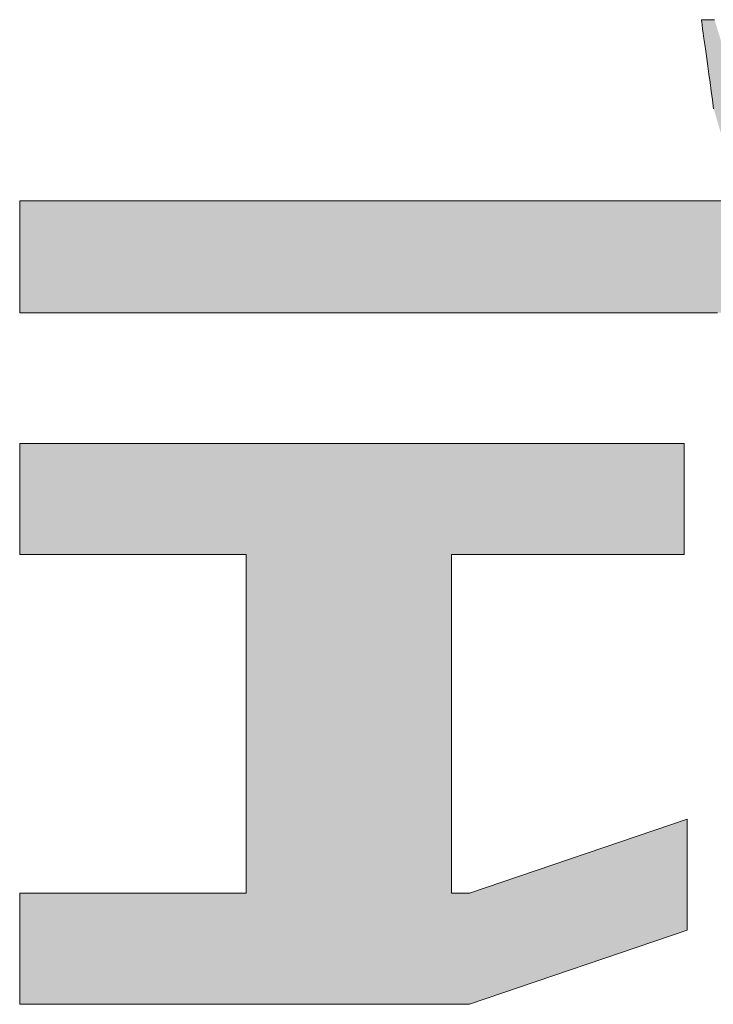
# Model space of a CAD drawing. Units: millimetres. Extents: x -11262 to 4469, y -692 to 4220.
# Drawn here: x 875 to 890, y 644 to 666 of the extents above; entities that cross this region are included whole.
import ezdxf

# ---------------------------------------------------------------- set-up
doc = ezdxf.new("R2010")
doc.units = ezdxf.units.MM
doc.header["$LTSCALE"] = 5
doc.layers.add('10ユーザー', color=7, linetype='Continuous')

# ---------------------------------------------------------------- blocks, each defined once
blk = doc.blocks.new('ナカ工業ロゴ_1-A_')
at = {"layer": '10ユーザー', "color": 7, "linetype": 'Continuous', "lineweight": 5}
for p, q in [((63142.481, 18970.004), (63142.447, 18970.004)), ((63142.447, 18970.004), (63142.454, 18969.952)), ((63142.454, 18969.952), (63142.472, 18969.823)), ((63142.472, 18969.823), (63142.499, 18969.621)), ((63142.599, 18970.004), (63142.481, 18970.004)), ((63142.499, 18969.621), (63142.537, 18969.352)), ((63142.797, 18970.004), (63142.599, 18970.004)), ((63143.069, 18970.004), (63142.797, 18970.004)), ((63143.408, 18970.004), (63143.069, 18970.004)), ((63142.537, 18969.352), (63142.582, 18969.022)), ((63142.582, 18969.022), (63142.635, 18968.636)), ((63142.635, 18968.636), (63142.696, 18968.199)), ((63142.696, 18968.199), (63142.762, 18967.717)), ((63142.762, 18967.717), (63142.834, 18967.196)), ((63142.834, 18967.196), (63142.91, 18966.641)), ((63142.91, 18966.641), (63142.991, 18966.057)), ((63142.991, 18966.057), (63143.075, 18965.45)), ((63143.075, 18965.45), (63143.161, 18964.826)), ((63143.161, 18964.826), (63143.248, 18964.19)), ((63143.248, 18964.19), (63143.337, 18963.547)), ((63092.959, 18956.847), (63092.956, 18956.828)), ((63092.956, 18956.828), (63092.956, 18956.76)), ((63092.956, 18956.76), (63092.956, 18956.646)), ((63092.956, 18956.646), (63092.956, 18956.49)), ((63093.159, 18956.847), (63092.959, 18956.847)), ((63093.663, 18956.847), (63093.159, 18956.847)), ((63094.45, 18956.847), (63093.663, 18956.847)), ((63095.498, 18956.847), (63094.45, 18956.847)), ((63096.786, 18956.847), (63095.498, 18956.847)), ((63098.292, 18956.847), (63096.786, 18956.847)), ((63099.995, 18956.847), (63098.292, 18956.847)), ((63101.874, 18956.847), (63099.995, 18956.847)), ((63103.906, 18956.847), (63101.874, 18956.847)), ((63106.072, 18956.847), (63103.906, 18956.847)), ((63108.348, 18956.847), (63106.072, 18956.847)), ((63110.714, 18956.847), (63108.348, 18956.847)), ((63113.149, 18956.847), (63110.714, 18956.847)), ((63115.63, 18956.847), (63113.149, 18956.847)), ((63118.137, 18956.847), (63115.63, 18956.847)), ((63120.648, 18956.847), (63118.137, 18956.847)), ((63123.142, 18956.847), (63120.648, 18956.847)), ((63125.596, 18956.847), (63123.142, 18956.847)), ((63127.991, 18956.847), (63125.596, 18956.847)), ((63130.303, 18956.847), (63127.991, 18956.847)), ((63132.513, 18956.847), (63130.303, 18956.847)), ((63134.598, 18956.847), (63132.513, 18956.847)), ((63136.537, 18956.847), (63134.598, 18956.847)), ((63138.308, 18956.847), (63136.537, 18956.847)), ((63139.891, 18956.847), (63138.308, 18956.847)), ((63141.263, 18956.847), (63139.891, 18956.847)), ((63142.403, 18956.847), (63141.263, 18956.847)), ((63143.291, 18956.847), (63142.403, 18956.847)), ((63143.903, 18956.847), (63143.291, 18956.847)), ((63092.956, 18956.49), (63092.956, 18956.296)), ((63092.956, 18956.296), (63092.956, 18956.066)), ((63092.956, 18956.066), (63092.956, 18955.804)), ((63092.956, 18955.804), (63092.956, 18955.513)), ((63092.956, 18955.513), (63092.956, 18955.197)), ((63092.956, 18955.197), (63092.956, 18954.86)), ((63092.956, 18954.86), (63092.956, 18954.504)), ((63092.956, 18954.504), (63092.956, 18954.133)), ((63092.956, 18954.133), (63092.956, 18953.75)), ((63092.956, 18953.75), (63092.956, 18953.359)), ((63092.956, 18953.359), (63092.956, 18952.963)), ((63092.956, 18952.963), (63092.956, 18952.565)), ((63092.956, 18952.565), (63092.956, 18952.17)), ((63092.956, 18952.17), (63092.956, 18951.78)), ((63092.956, 18951.78), (63092.956, 18951.398)), ((63092.956, 18951.398), (63092.956, 18951.029)), ((63092.956, 18951.029), (63092.956, 18950.675)), ((63092.956, 18950.675), (63092.956, 18950.34)), ((63092.956, 18950.34), (63092.956, 18950.027)), ((63092.956, 18950.027), (63092.956, 18949.74)), ((63092.956, 18949.74), (63092.956, 18949.481)), ((63092.956, 18949.481), (63092.956, 18949.256)), ((63092.956, 18949.256), (63092.956, 18949.066)), ((63092.956, 18949.066), (63092.956, 18948.915)), ((63092.956, 18948.915), (63092.956, 18948.807)), ((63092.956, 18948.807), (63092.956, 18948.745)), ((63092.956, 18948.745), (63092.967, 18948.731)), ((63092.967, 18948.731), (63093.211, 18948.731)), ((63093.211, 18948.731), (63093.764, 18948.731)), ((63093.764, 18948.731), (63094.602, 18948.731)), ((63094.602, 18948.731), (63095.705, 18948.731)), ((63095.705, 18948.731), (63097.05, 18948.731)), ((63097.05, 18948.731), (63098.615, 18948.731)), ((63098.615, 18948.731), (63100.379, 18948.731)), ((63100.379, 18948.731), (63102.32, 18948.731)), ((63102.32, 18948.731), (63104.415, 18948.731)), ((63104.415, 18948.731), (63106.643, 18948.731)), ((63106.643, 18948.731), (63108.982, 18948.731)), ((63108.982, 18948.731), (63111.409, 18948.731)), ((63111.409, 18948.731), (63113.904, 18948.731)), ((63113.904, 18948.731), (63116.444, 18948.731)), ((63116.444, 18948.731), (63119.008, 18948.731)), ((63119.008, 18948.731), (63121.572, 18948.731)), ((63121.572, 18948.731), (63124.116, 18948.731)), ((63124.116, 18948.731), (63126.618, 18948.731)), ((63126.618, 18948.731), (63129.055, 18948.731)), ((63129.055, 18948.731), (63131.407, 18948.731)), ((63131.407, 18948.731), (63133.65, 18948.731)), ((63133.65, 18948.731), (63135.762, 18948.731)), ((63135.762, 18948.731), (63137.723, 18948.731)), ((63137.723, 18948.731), (63139.511, 18948.731)), ((63139.511, 18948.731), (63141.102, 18948.731)), ((63141.102, 18948.731), (63142.476, 18948.731)), ((63142.476, 18948.731), (63143.61, 18948.731)), ((63141.186, 18939.243), (63092.956, 18939.243)), ((63092.956, 18939.243), (63092.956, 18931.174)), ((63141.186, 18931.174), (63141.186, 18939.243)), ((63092.956, 18931.174), (63109.4, 18931.174)), ((63109.4, 18931.174), (63109.4, 18906.6)), ((63124.315, 18906.6), (63124.315, 18931.174)), ((63124.315, 18931.174), (63141.186, 18931.174)), ((63141.409, 18911.98), (63125.618, 18906.6)), ((63141.409, 18903.911), (63141.409, 18911.98)), ((63109.4, 18906.6), (63092.956, 18906.6)), ((63092.956, 18906.6), (63092.956, 18898.532)), ((63125.618, 18906.6), (63124.315, 18906.6)), ((63125.618, 18898.532), (63141.409, 18903.911)), ((63092.956, 18898.532), (63125.618, 18898.532))]:
    blk.add_line(p, q, dxfattribs=at)
at = {"layer": '10ユーザー', "color": 7, "linetype": 'Continuous', "lineweight": 25}
for points in [[(63163.754, 18898.53), (63142.481, 18970.004), (63163.754, 18898.53), (63142.447, 18970.004)], [(63163.754, 18898.53), (63142.447, 18970.004), (63163.754, 18898.53), (63142.454, 18969.952)], [(63163.754, 18898.53), (63142.454, 18969.952), (63163.754, 18898.53), (63142.472, 18969.823)], [(63163.754, 18898.53), (63142.472, 18969.823), (63163.754, 18898.53), (63142.499, 18969.621)], [(63163.754, 18898.53), (63142.599, 18970.004), (63163.754, 18898.53), (63142.481, 18970.004)], [(63163.754, 18898.53), (63142.499, 18969.621), (63163.754, 18898.53), (63142.537, 18969.352)], [(63164.074, 18898.53), (63142.797, 18970.004), (63164.074, 18898.53), (63142.599, 18970.004)], [(63163.754, 18898.53), (63164.074, 18898.53), (63163.754, 18898.53), (63142.599, 18970.004)], [(63164.386, 18898.53), (63143.069, 18970.004), (63164.386, 18898.53), (63142.797, 18970.004)], [(63164.074, 18898.53), (63164.386, 18898.53), (63164.074, 18898.53), (63142.797, 18970.004)], [(63164.686, 18898.53), (63143.408, 18970.004), (63164.686, 18898.53), (63143.069, 18970.004)], [(63164.386, 18898.53), (63164.686, 18898.53), (63164.386, 18898.53), (63143.069, 18970.004)], [(63163.754, 18898.53), (63142.537, 18969.352), (63163.754, 18898.53), (63142.582, 18969.022)], [(63163.427, 18898.53), (63163.754, 18898.53), (63163.427, 18898.53), (63142.582, 18969.022)], [(63163.427, 18898.53), (63142.582, 18969.022), (63163.427, 18898.53), (63142.635, 18968.636)], [(63163.427, 18898.53), (63142.635, 18968.636), (63163.427, 18898.53), (63142.696, 18968.199)], [(63163.427, 18898.53), (63142.696, 18968.199), (63163.427, 18898.53), (63142.762, 18967.717)], [(63163.427, 18898.53), (63142.762, 18967.717), (63163.427, 18898.53), (63142.834, 18967.196)], [(63163.098, 18898.53), (63163.427, 18898.53), (63163.098, 18898.53), (63142.834, 18967.196)], [(63163.098, 18898.53), (63142.834, 18967.196), (63163.098, 18898.53), (63142.91, 18966.641)], [(63163.098, 18898.53), (63142.91, 18966.641), (63163.098, 18898.53), (63142.991, 18966.057)], [(63163.098, 18898.53), (63142.991, 18966.057), (63163.098, 18898.53), (63143.075, 18965.45)], [(63163.098, 18898.53), (63143.075, 18965.45), (63163.098, 18898.53), (63143.161, 18964.826)], [(63162.769, 18898.53), (63163.098, 18898.53), (63162.769, 18898.53), (63143.161, 18964.826)], [(63162.769, 18898.53), (63143.161, 18964.826), (63162.769, 18898.53), (63143.248, 18964.19)], [(63162.769, 18898.53), (63143.248, 18964.19), (63162.769, 18898.53), (63143.337, 18963.547)], [(63093.159, 18956.847), (63092.959, 18956.847), (63093.159, 18956.847), (63092.956, 18956.828)], [(63143.291, 18956.847), (63093.159, 18956.847), (63143.291, 18956.847), (63092.956, 18956.828)], [(63143.291, 18956.847), (63092.956, 18956.828), (63143.291, 18956.847), (63092.956, 18956.76)], [(63143.291, 18956.847), (63092.956, 18956.76), (63143.291, 18956.847), (63092.956, 18956.646)], [(63143.291, 18956.847), (63092.956, 18956.646), (63143.291, 18956.847), (63092.956, 18956.49)], [(63143.291, 18956.847), (63092.956, 18956.49), (63143.291, 18956.847), (63092.956, 18956.296)], [(63143.291, 18956.847), (63092.956, 18956.296), (63143.291, 18956.847), (63092.956, 18956.066)], [(63143.291, 18956.847), (63092.956, 18956.066), (63143.291, 18956.847), (63092.956, 18955.804)], [(63143.291, 18956.847), (63092.956, 18955.804), (63143.291, 18956.847), (63092.956, 18955.513)], [(63143.291, 18956.847), (63092.956, 18955.513), (63143.291, 18956.847), (63092.956, 18955.197)], [(63143.291, 18956.847), (63092.956, 18955.197), (63143.291, 18956.847), (63092.956, 18954.86)], [(63143.291, 18956.847), (63092.956, 18954.86), (63143.291, 18956.847), (63092.956, 18954.504)], [(63143.291, 18956.847), (63092.956, 18954.504), (63143.291, 18956.847), (63092.956, 18954.133)], [(63143.291, 18956.847), (63092.956, 18954.133), (63143.291, 18956.847), (63092.956, 18953.75)], [(63143.291, 18956.847), (63092.956, 18953.75), (63143.291, 18956.847), (63092.956, 18953.359)], [(63143.291, 18956.847), (63092.956, 18953.359), (63143.291, 18956.847), (63092.956, 18952.963)], [(63143.291, 18956.847), (63092.956, 18952.963), (63143.291, 18956.847), (63092.956, 18952.565)], [(63143.291, 18956.847), (63092.956, 18952.565), (63143.291, 18956.847), (63092.956, 18952.17)], [(63143.291, 18956.847), (63092.956, 18952.17), (63143.291, 18956.847), (63092.956, 18951.78)], [(63143.291, 18956.847), (63092.956, 18951.78), (63143.291, 18956.847), (63092.956, 18951.398)], [(63143.291, 18956.847), (63092.956, 18951.398), (63143.291, 18956.847), (63092.956, 18951.029)], [(63143.291, 18956.847), (63092.956, 18951.029), (63143.291, 18956.847), (63092.956, 18950.675)], [(63143.291, 18956.847), (63092.956, 18950.675), (63143.291, 18956.847), (63092.956, 18950.34)], [(63143.291, 18956.847), (63092.956, 18950.34), (63143.291, 18956.847), (63092.956, 18950.027)], [(63143.291, 18956.847), (63092.956, 18950.027), (63143.291, 18956.847), (63092.956, 18949.74)], [(63143.291, 18956.847), (63092.956, 18949.74), (63143.291, 18956.847), (63092.956, 18949.481)], [(63143.291, 18956.847), (63092.956, 18949.481), (63143.291, 18956.847), (63092.956, 18949.256)], [(63143.291, 18956.847), (63092.956, 18949.256), (63143.291, 18956.847), (63092.956, 18949.066)], [(63143.291, 18956.847), (63092.956, 18949.066), (63143.291, 18956.847), (63092.956, 18948.915)], [(63143.291, 18956.847), (63092.956, 18948.915), (63143.291, 18956.847), (63092.956, 18948.807)], [(63143.291, 18956.847), (63092.956, 18948.807), (63143.291, 18956.847), (63092.956, 18948.745)], [(63143.291, 18956.847), (63092.956, 18948.745), (63143.291, 18956.847), (63092.967, 18948.731)], [(63143.291, 18956.847), (63092.967, 18948.731), (63143.291, 18956.847), (63093.211, 18948.731)], [(63143.291, 18956.847), (63093.663, 18956.847), (63143.291, 18956.847), (63093.159, 18956.847)], [(63143.291, 18956.847), (63093.211, 18948.731), (63143.291, 18956.847), (63093.764, 18948.731)], [(63143.291, 18956.847), (63094.45, 18956.847), (63143.291, 18956.847), (63093.663, 18956.847)], [(63143.291, 18956.847), (63093.764, 18948.731), (63143.291, 18956.847), (63094.602, 18948.731)], [(63143.291, 18956.847), (63095.498, 18956.847), (63143.291, 18956.847), (63094.45, 18956.847)], [(63143.291, 18956.847), (63094.602, 18948.731), (63143.291, 18956.847), (63095.705, 18948.731)], [(63143.291, 18956.847), (63096.786, 18956.847), (63143.291, 18956.847), (63095.498, 18956.847)], [(63143.291, 18956.847), (63095.705, 18948.731), (63143.291, 18956.847), (63097.05, 18948.731)], [(63143.291, 18956.847), (63098.292, 18956.847), (63143.291, 18956.847), (63096.786, 18956.847)], [(63143.291, 18956.847), (63097.05, 18948.731), (63143.291, 18956.847), (63098.615, 18948.731)], [(63143.291, 18956.847), (63099.995, 18956.847), (63143.291, 18956.847), (63098.292, 18956.847)], [(63143.291, 18956.847), (63098.615, 18948.731), (63143.291, 18956.847), (63100.379, 18948.731)], [(63143.291, 18956.847), (63101.874, 18956.847), (63143.291, 18956.847), (63099.995, 18956.847)], [(63143.291, 18956.847), (63100.379, 18948.731), (63143.291, 18956.847), (63102.32, 18948.731)], [(63143.291, 18956.847), (63103.906, 18956.847), (63143.291, 18956.847), (63101.874, 18956.847)], [(63143.291, 18956.847), (63102.32, 18948.731), (63143.291, 18956.847), (63104.415, 18948.731)], [(63143.291, 18956.847), (63106.072, 18956.847), (63143.291, 18956.847), (63103.906, 18956.847)], [(63143.291, 18956.847), (63104.415, 18948.731), (63143.291, 18956.847), (63106.643, 18948.731)], [(63143.291, 18956.847), (63108.348, 18956.847), (63143.291, 18956.847), (63106.072, 18956.847)], [(63143.291, 18956.847), (63106.643, 18948.731), (63143.291, 18956.847), (63108.982, 18948.731)], [(63143.291, 18956.847), (63110.714, 18956.847), (63143.291, 18956.847), (63108.348, 18956.847)], [(63143.291, 18956.847), (63108.982, 18948.731), (63143.291, 18956.847), (63111.409, 18948.731)], [(63143.291, 18956.847), (63113.149, 18956.847), (63143.291, 18956.847), (63110.714, 18956.847)], [(63143.291, 18956.847), (63111.409, 18948.731), (63143.291, 18956.847), (63113.904, 18948.731)], [(63143.291, 18956.847), (63115.63, 18956.847), (63143.291, 18956.847), (63113.149, 18956.847)], [(63143.291, 18956.847), (63113.904, 18948.731), (63143.291, 18956.847), (63116.444, 18948.731)], [(63143.291, 18956.847), (63118.137, 18956.847), (63143.291, 18956.847), (63115.63, 18956.847)], [(63143.291, 18956.847), (63116.444, 18948.731), (63143.291, 18956.847), (63119.008, 18948.731)], [(63143.291, 18956.847), (63120.648, 18956.847), (63143.291, 18956.847), (63118.137, 18956.847)], [(63143.291, 18956.847), (63119.008, 18948.731), (63143.291, 18956.847), (63121.572, 18948.731)], [(63127.991, 18956.847), (63123.142, 18956.847), (63127.991, 18956.847), (63120.648, 18956.847)], [(63143.291, 18956.847), (63127.991, 18956.847), (63143.291, 18956.847), (63120.648, 18956.847)], [(63143.291, 18956.847), (63121.572, 18948.731), (63143.291, 18956.847), (63124.116, 18948.731)], [(63127.991, 18956.847), (63125.596, 18956.847), (63127.991, 18956.847), (63123.142, 18956.847)], [(63143.291, 18956.847), (63124.116, 18948.731), (63143.291, 18956.847), (63126.618, 18948.731)], [(63143.291, 18956.847), (63126.618, 18948.731), (63143.291, 18956.847), (63129.055, 18948.731)], [(63143.291, 18956.847), (63130.303, 18956.847), (63143.291, 18956.847), (63127.991, 18956.847)], [(63143.291, 18956.847), (63129.055, 18948.731), (63143.291, 18956.847), (63131.407, 18948.731)], [(63143.291, 18956.847), (63132.513, 18956.847), (63143.291, 18956.847), (63130.303, 18956.847)], [(63143.291, 18956.847), (63131.407, 18948.731), (63143.291, 18956.847), (63133.65, 18948.731)], [(63143.291, 18956.847), (63134.598, 18956.847), (63143.291, 18956.847), (63132.513, 18956.847)], [(63143.291, 18956.847), (63133.65, 18948.731), (63143.291, 18956.847), (63135.762, 18948.731)], [(63139.891, 18956.847), (63136.537, 18956.847), (63139.891, 18956.847), (63134.598, 18956.847)], [(63143.291, 18956.847), (63139.891, 18956.847), (63143.291, 18956.847), (63134.598, 18956.847)], [(63143.291, 18956.847), (63135.762, 18948.731), (63143.291, 18956.847), (63137.723, 18948.731)], [(63139.891, 18956.847), (63138.308, 18956.847), (63139.891, 18956.847), (63136.537, 18956.847)], [(63143.291, 18956.847), (63137.723, 18948.731), (63143.291, 18956.847), (63139.511, 18948.731)], [(63143.291, 18956.847), (63139.511, 18948.731), (63143.291, 18956.847), (63141.102, 18948.731)], [(63143.291, 18956.847), (63141.263, 18956.847), (63143.291, 18956.847), (63139.891, 18956.847)], [(63143.291, 18956.847), (63141.102, 18948.731), (63143.291, 18956.847), (63142.476, 18948.731)], [(63143.291, 18956.847), (63142.403, 18956.847), (63143.291, 18956.847), (63141.263, 18956.847)], [(63143.291, 18956.847), (63142.476, 18948.731), (63143.291, 18956.847), (63143.61, 18948.731)], [(63161.217, 18898.53), (63143.903, 18956.847), (63161.217, 18898.53), (63143.291, 18956.847)], [(63160.946, 18898.53), (63161.217, 18898.53), (63160.946, 18898.53), (63143.291, 18956.847)], [(63160.694, 18898.53), (63160.946, 18898.53), (63160.694, 18898.53), (63143.291, 18956.847)], [(63143.291, 18956.847), (63143.61, 18948.731), (63143.291, 18956.847), (63144.483, 18948.731)], [(63143.291, 18956.847), (63144.483, 18948.731), (63143.291, 18956.847), (63145.072, 18948.731)], [(63143.291, 18956.847), (63145.072, 18948.731), (63143.291, 18956.847), (63145.356, 18948.731)], [(63143.291, 18956.847), (63145.356, 18948.731), (63143.291, 18956.847), (63145.387, 18948.678)], [(63160.694, 18898.53), (63143.291, 18956.847), (63160.694, 18898.53), (63145.387, 18948.678)], [(63141.186, 18931.174), (63141.186, 18939.243), (63141.186, 18931.174), (63092.956, 18939.243)], [(63124.315, 18931.174), (63141.186, 18931.174), (63124.315, 18931.174), (63092.956, 18939.243)], [(63092.956, 18939.243), (63092.956, 18931.174), (63092.956, 18939.243), (63109.4, 18931.174)], [(63124.315, 18931.174), (63092.956, 18939.243), (63124.315, 18931.174), (63109.4, 18931.174)], [(63124.315, 18906.6), (63124.315, 18931.174), (63124.315, 18906.6), (63109.4, 18931.174)], [(63125.618, 18898.532), (63124.315, 18906.6), (63125.618, 18898.532), (63109.4, 18931.174)], [(63125.618, 18898.532), (63109.4, 18931.174), (63125.618, 18898.532), (63109.4, 18906.6)], [(63141.409, 18903.911), (63141.409, 18911.98), (63141.409, 18903.911), (63125.618, 18906.6)], [(63092.956, 18898.532), (63125.618, 18898.532), (63092.956, 18898.532), (63109.4, 18906.6)], [(63092.956, 18898.532), (63109.4, 18906.6), (63092.956, 18898.532), (63092.956, 18906.6)], [(63125.618, 18898.532), (63125.618, 18906.6), (63125.618, 18898.532), (63124.315, 18906.6)], [(63125.618, 18898.532), (63141.409, 18903.911), (63125.618, 18898.532), (63125.618, 18906.6)]]:
    blk.add_solid(points, dxfattribs=at)

msp = doc.modelspace()

# ---------------------------------------------------------------- block references
at = {"layer": '10ユーザー', "color": 132, "linetype": 'Continuous', "lineweight": 5, "true_color": 0x00c0c0, "xscale": 0.30531674208, "yscale": 0.30531674208}
msp.add_blockref('ナカ工業ロゴ_1-A_', (-18388.777, -5125.655), dxfattribs=at)

doc.saveas('drawing.dxf')
